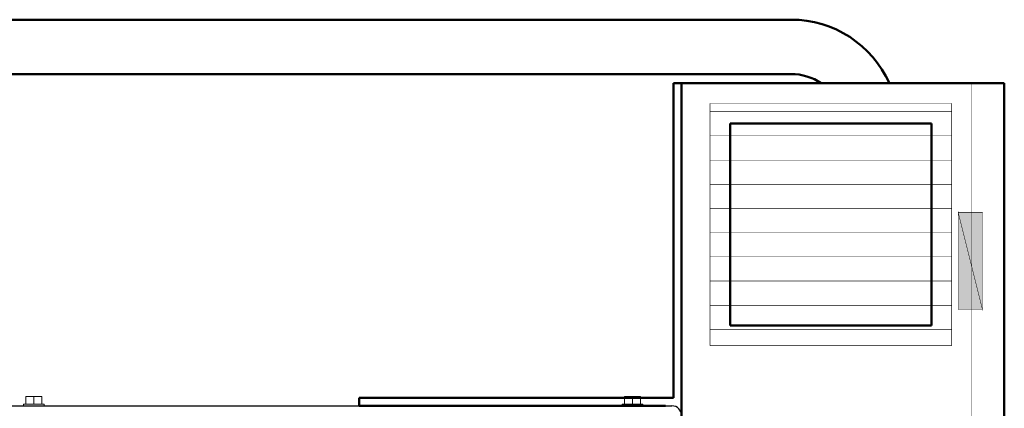
# Model space of a CAD drawing. Units: millimetres. Extents: x -10312 to 1568, y -2163 to 6237.
# Drawn here: x -52 to 558, y 3879 to 4120 of the extents above; entities that cross this region are included whole.
import ezdxf

# ---------------------------------------------------------------- set-up
doc = ezdxf.new("R2010")
doc.units = ezdxf.units.MM
doc.header["$LTSCALE"] = 10
for name, color, linetype, lineweight in [('1', 153, 'Continuous', 30), ('AM_0', 7, 'Continuous', 50), ('AM_4', 1, 'Continuous', 18), ('AM_6', 2, 'Continuous', 35)]:
    doc.layers.add(name, color=color, linetype=linetype, lineweight=lineweight)

# ---------------------------------------------------------------- blocks, each defined once
blk = doc.blocks.new('qe_2')
at = {"layer": 'AM_0'}
for points in [[(186.6, -80.06), (171.56, -80.06), (186.6, -140.21)], [(171.56, -80.06), (186.6, -140.21), (171.56, -140.21)]]:
    blk.add_hatch(color=256, dxfattribs=at).paths.add_polyline_path(points)
for p, q in [((0, 0), (0, -291.78)), ((0, 0), (200.15, 0)), ((200.15, -700.42), (200.15, 0)), ((30.07, -24.99), (30.07, -150.17)), ((30.07, -24.99), (155.04, -24.99)), ((155.04, -150.17), (155.04, -24.99)), ((155.04, -150.17), (30.07, -150.17))]:
    blk.add_line(p, q, dxfattribs=at)
at = {"layer": 'AM_0', "const_width": 0.299}
for points in [[(180.03, 0), (180.03, -700.42)], [(17.58, -12.5), (17.58, -162.67)], [(167.53, -12.5), (17.58, -12.5)], [(17.58, -17.58), (167.53, -17.58)], [(167.53, -162.67), (167.53, -12.5)], [(17.58, -32.62), (167.53, -32.62)], [(17.58, -47.66), (167.53, -47.66)], [(17.58, -62.69), (167.53, -62.69)], [(17.58, -77.52), (167.53, -77.52)], [(186.6, -80.06), (171.56, -80.06), (186.6, -140.21), (186.6, -80.06)], [(171.56, -80.06), (186.6, -140.21), (171.56, -140.21), (171.56, -80.06)], [(17.58, -92.56), (167.53, -92.56)], [(17.58, -107.6), (167.53, -107.6)], [(17.58, -122.63), (167.53, -122.63)], [(17.58, -137.67), (167.53, -137.67)], [(17.58, -152.71), (167.53, -152.71)], [(17.58, -162.67), (167.53, -162.67)]]:
    blk.add_lwpolyline(points, dxfattribs=at)
blk = doc.blocks.new('A-BNX1400')
at = {"layer": '1'}
blk.add_line((-412.69, 3880.67), (352.31, 3880.67), dxfattribs=at)
blk.add_arc((352.31, 3874.67), 6, 0, 90, dxfattribs=at)
at = {"layer": 'AM_0'}
for p, q in [((426.31, 4120.07), (-115.69, 4120.07)), ((426.31, 4086.37), (-116.19, 4086.37)), ((353.31, 3885.67), (353.31, 4080.67)), ((353.31, 4080.67), (358.31, 4080.67)), ((358.31, 4080.67), (358.31, 3890.67)), ((158.31, 3880.67), (158.31, 3885.67)), ((158.31, 3885.67), (353.31, 3885.67)), ((348.31, 3880.67), (158.31, 3880.67))]:
    blk.add_line(p, q, dxfattribs=at)
for centre, radius, start in [((426.31, 4053.37), 66.7, 24.16056), ((426.31, 4053.07), 33.3, 55.97857)]:
    blk.add_arc(centre, radius, start, 90, dxfattribs=at)
at = {"layer": 'AM_4'}
for p, q in [((-48.44, 3886.47), (-48.44, 3881.67)), ((-48.44, 3886.47), (-43.44, 3886.47)), ((-43.44, 3886.47), (-43.44, 3881.67)), ((-43.44, 3886.47), (-38.44, 3886.47)), ((-38.44, 3886.47), (-38.44, 3881.67)), ((322.81, 3886.47), (322.81, 3881.67)), ((322.81, 3886.47), (327.81, 3886.47)), ((327.81, 3886.47), (327.81, 3881.67)), ((327.81, 3886.47), (332.81, 3886.47)), ((332.81, 3886.47), (332.81, 3881.67)), ((-37.04, 3881.67), (-49.84, 3881.67)), ((-49.84, 3881.67), (-49.84, 3880.67)), ((-37.04, 3880.67), (-37.04, 3881.67)), ((334.21, 3881.67), (321.41, 3881.67)), ((321.41, 3881.67), (321.41, 3880.67)), ((334.21, 3880.67), (334.21, 3881.67))]:
    blk.add_line(p, q, dxfattribs=at)
at = {"layer": 'AM_0'}
blk.add_blockref('qe_2', (358.31, 4080.67), dxfattribs=at)

msp = doc.modelspace()

# ---------------------------------------------------------------- block references
at = {"layer": 'AM_6'}
msp.add_blockref('A-BNX1400', (0, 0), dxfattribs=at)

doc.saveas('drawing.dxf')
